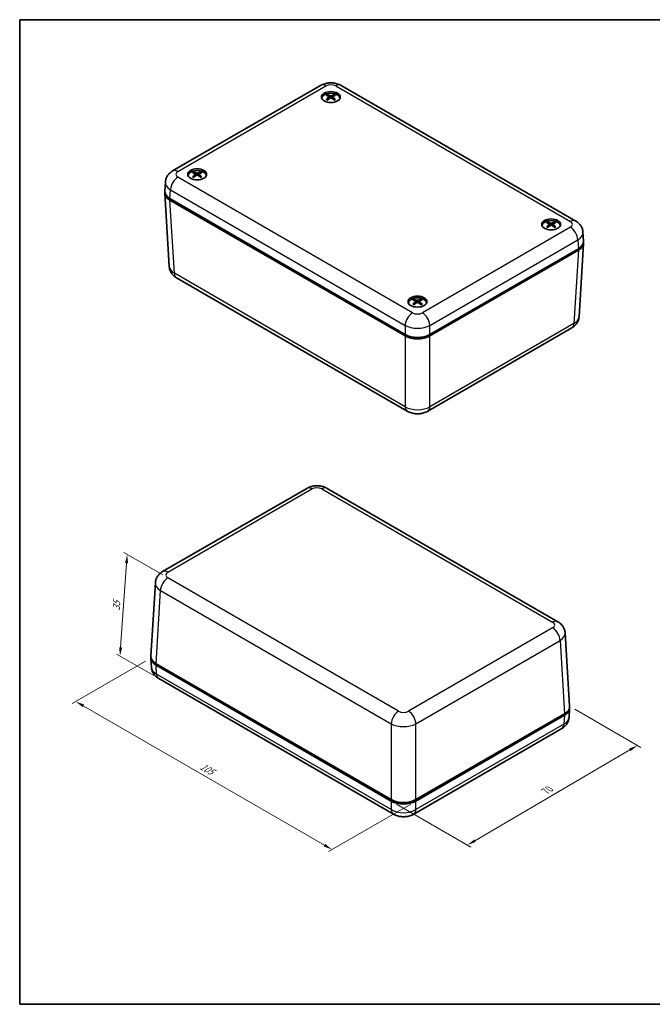
# Model space of a CAD drawing. Units: millimetres. Extents: x 14 to 2195, y 8 to 430.
# Drawn here: x 14 to 195, y 8 to 289 of the extents above; entities that cross this region are included whole.
import ezdxf

# ---------------------------------------------------------------- set-up
doc = ezdxf.new("R2010")
doc.units = ezdxf.units.MM
doc.layers.get('Defpoints').update_dxf_attribs({"lineweight": 25})
for name, color, linetype, lineweight in [('Border (ISO)', 7, 'Continuous', 35), ('Dimension (ISO)', 7, 'Continuous', 18), ('Visible (ISO)', 7, 'Continuous', 35), ('Visible Narrow (ISO)', 7, 'Continuous', 25)]:
    doc.layers.add(name, color=color, linetype=linetype, lineweight=lineweight)
doc.styles.add('Note Text (TK)', font='MS PGothic.ttf')
doc.dimstyles.new('Default - Method 1b (TK)', dxfattribs={"dimtxt": 2.5, "dimasz": 2.5, "dimexe": 1, "dimexo": 1.5, "dimgap": 1, "dimtad": 1, "dimtoh": 1, "dimrnd": 1e-08, "dimdsep": 46, "dimtxsty": 'Note Text (TK)', "dimcen": 0.09, "dimdle": 5, "dimclrd": 100, "dimclre": 100, "dimclrt": 7, "dimadec": 1, "dimazin": 1, "dimtfac": 1, "dimtmove": 0, "dimatfit": 3, "dimfxl": 0, "dimtolj": 1, "dimlwd": -1, "dimlwe": -1, "dimarcsym": 0})

# ---------------------------------------------------------------- blocks, each defined once
blk = doc.blocks.new('図面枠 tk図枠')
at = {"layer": 'Border (ISO)'}
for p, q in [((14.5, 289), (405.5, 289)), ((14.5, 289), (14.5, 8)), ((14.5, 8), (405.5, 8))]:
    blk.add_line(p, q, dxfattribs=at)
blk = doc.blocks.new('*D9')
at = {"layer": 'Defpoints', "color": 0, "transparency": 16777216}
for p in [(171.59, 93.05), (190.95, 81.87), (120.63, 66.01)]:
    blk.add_point(p, dxfattribs=at)
at = {"layer": 'Dimension (ISO)', "color": 100, "transparency": 16777216}
for p, q in [((173.08, 92.19), (191.95, 81.3)), ((144.56, 54.7), (188.8, 80.61)), ((122.13, 65.14), (143.4, 52.86))]:
    blk.add_line(p, q, dxfattribs=at)
for points in [[(188.59, 80.97), (189.01, 80.25), (190.95, 81.87)], [(144.35, 55.06), (144.77, 54.34), (142.4, 53.44)]]:
    blk.add_solid(points, dxfattribs=at)
at = {"layer": 'Dimension (ISO)', "color": 7, "transparency": 16777216, "insert": (164.65, 68.8), "char_height": 2.5, "attachment_point": 4, "rotation": 30.36, "style": 'Note Text (TK)'}
blk.add_mtext('\\A1;{\\Q-29.640;\\W0.819;\\H0.816x;70}', dxfattribs=at)
blk = doc.blocks.new('*D10')
at = {"layer": 'Defpoints', "color": 0, "transparency": 16777216}
for p in [(51.99, 106.83), (30.51, 94.44), (127.7, 66.01)]:
    blk.add_point(p, dxfattribs=at)
at = {"layer": 'Dimension (ISO)', "color": 100, "transparency": 16777216}
for p, q in [((50.49, 105.97), (29.51, 93.86)), ((101.56, 53.42), (32.68, 93.19)), ((126.2, 65.14), (102.73, 51.59))]:
    blk.add_line(p, q, dxfattribs=at)
for points in [[(32.89, 93.55), (32.47, 92.82), (30.51, 94.44)], [(101.77, 53.78), (101.35, 53.06), (103.73, 52.17)]]:
    blk.add_solid(points, dxfattribs=at)
at = {"layer": 'Dimension (ISO)', "color": 7, "transparency": 16777216, "insert": (66.21, 76.16), "char_height": 2.5, "attachment_point": 4, "rotation": 330, "style": 'Note Text (TK)'}
blk.add_mtext('\\A1;{\\Q30.000;\\W0.816;\\H0.816x;105}', dxfattribs=at)
blk = doc.blocks.new('*D11')
at = {"layer": 'Defpoints', "color": 0, "transparency": 16777216}
for p in [(56.84, 129.69), (43.16, 107.36), (54.22, 100.97)]:
    blk.add_point(p, dxfattribs=at)
at = {"layer": 'Dimension (ISO)', "color": 100, "transparency": 16777216}
for p, q in [((55.39, 130.53), (44.25, 136.96)), ((45.04, 133.91), (43.33, 109.85)), ((52.78, 101.8), (42.19, 107.92))]:
    blk.add_line(p, q, dxfattribs=at)
for points in [[(44.62, 133.94), (45.45, 133.88), (45.21, 136.41)], [(42.92, 109.88), (43.75, 109.82), (43.16, 107.36)]]:
    blk.add_solid(points, dxfattribs=at)
at = {"layer": 'Dimension (ISO)', "color": 7, "transparency": 16777216, "insert": (42.05, 120.4), "char_height": 2.5, "attachment_point": 4, "rotation": 85.952, "style": 'Note Text (TK)'}
blk.add_mtext('\\A1;{\\Q25.952;\\W0.850;\\H0.816x;35}', dxfattribs=at)

msp = doc.modelspace()

# ---------------------------------------------------------------- linework, layer by layer
at = {"layer": 'Visible (ISO)'}
for p, q in [((58.2017, 245.8321), (100.4791, 270.241)), ((106.3058, 270.241), (173.3319, 231.5434)), ((102.8839, 266.9795), (102.9409, 266.4484)), ((103.901, 266.9795), (103.844, 266.4484)), ((100.7924, 266.5047), (100.7924, 266.4926)), ((105.9924, 266.5047), (105.9924, 266.4926)), ((64.7001, 244.9341), (64.7571, 244.403)), ((65.7172, 244.9341), (65.6602, 244.403)), ((55.9673, 240.0692), (56.1228, 242.6394)), ((62.6087, 244.4593), (62.6087, 244.4472)), ((67.8087, 244.4593), (67.8087, 244.4472)), ((55.9673, 239.4597), (57.2339, 218.5183)), ((124.6078, 199.1425), (57.4284, 237.9286)), ((124.6078, 198.7343), (57.4284, 237.5203)), ((165.8164, 230.6449), (165.8734, 230.1133)), ((166.8335, 230.6459), (166.7765, 230.1153)), ((163.7249, 230.1706), (163.7249, 230.1585)), ((168.9249, 230.1706), (168.9249, 230.1585)), ((175.5663, 225.7805), (175.4109, 228.3507)), ((175.5663, 225.171), (174.2997, 204.2296)), ((174.1053, 223.6399), (131.6746, 199.1425)), ((174.1053, 223.2316), (131.6746, 198.7343)), ((59.3129, 215.3256), (125.2278, 177.2696)), ((125.5412, 208.1252), (125.5412, 208.1131)), ((127.633, 208.5869), (127.6912, 208.0441)), ((128.6494, 208.6131), (128.5935, 208.0925)), ((130.7412, 208.1252), (130.7412, 208.1131)), ((131.0545, 177.2696), (172.2207, 201.0369)), ((124.6078, 199.1425), (124.9592, 198.9396)), ((131.3232, 198.9396), (131.6746, 199.1425)), ((55.3359, 131.4756), (96.5021, 155.2429)), ((102.3288, 155.2429), (168.2438, 117.1869)), ((51.9903, 107.3414), (53.2569, 128.2828)), ((171.5893, 93.0527), (170.3227, 113.9942)), ((51.9903, 106.7319), (52.1458, 104.1617)), ((53.4514, 105.2008), (120.6308, 66.4147)), ((53.4514, 104.7926), (120.6308, 66.0065)), ((54.2247, 100.969), (121.2508, 62.2714)), ((127.6976, 66.4147), (170.1283, 90.9121)), ((127.6976, 66.0065), (170.1283, 90.5039)), ((171.5893, 92.4433), (171.4339, 89.873)), ((127.0775, 62.2714), (169.3549, 86.6803)), ((120.9822, 66.2119), (120.6308, 66.4147)), ((127.6976, 66.4147), (127.3462, 66.2119))]:
    msp.add_line(p, q, dxfattribs=at)
for centre in [(103.3924, 266.913), (65.2087, 244.8676), (166.3249, 230.5789), (128.1412, 208.5335)]:
    msp.add_ellipse(centre, major_axis=(-2.7, 0), ratio=0.57735027, dxfattribs=at)
for centre, major_axis, ratio, start_param, end_param in [((103.3924, 266.5047), (-2.6, 0), 0.57735027, 3.13343364, 6.29134432), ((103.5473, 262.1865), (3.1812, -5.0829), 0.49916293, 2.42334173, 2.61661102), ((103.2506, 262.0152), (-2.785, 5.3103), 0.65007211, 5.60911223, 5.80238152), ((103.5343, 262.0152), (-2.7848, -5.3104), 0.6500458, 3.62237255, 3.81564184), ((103.2376, 262.1865), (3.181, 5.083), 0.49913421, 0.5249577, 0.718227), ((103.3924, 266.2598), (-2.7, 0), 0.57735027, 5.96809238, 6.0721083), ((103.5473, 262.0227), (-2.3782, -5.5045), 0.599773, 3.94515519, 4.13842448), ((103.2506, 262.194), (3.554, 4.8296), 0.54940702, 0.93425021, 1.1275195), ((103.5343, 262.194), (3.5542, -4.8294), 0.54943332, 2.01404543, 2.20731472), ((103.2376, 262.0227), (-2.3784, 5.5044), 0.59980171, 5.2863341, 5.4796034), ((103.3924, 266.2598), (2.7, 0), 0.57735027, 0.211077, 0.31509293), ((65.2087, 244.2144), (-2.7, 0), 0.57735027, 5.96809238, 6.0721083), ((65.2087, 244.4593), (-2.6, 0), 0.57735027, 3.13343364, 6.29134432), ((65.3635, 239.9773), (-2.3785, -5.5044), 0.59980906, 3.94517952, 4.13844882), ((65.3635, 240.1411), (3.1809, -5.083), 0.49912686, 2.42337178, 2.61664108), ((65.0668, 240.1486), (3.5543, 4.8294), 0.54944006, 0.93428503, 1.12755433), ((65.0668, 239.9698), (-2.7847, 5.3104), 0.65003907, 5.60914223, 5.80241153), ((65.3505, 239.9698), (-2.7851, -5.3103), 0.65007884, 3.62240256, 3.81567185), ((65.3505, 240.1486), (3.5539, -4.8296), 0.54940028, 2.01408025, 2.20734955), ((65.0538, 240.1411), (3.1812, 5.0828), 0.49917028, 0.52498776, 0.71825706), ((65.0538, 239.9773), (-2.3782, 5.5045), 0.59976565, 5.28635844, 5.47962774), ((65.2087, 244.2144), (2.7, 0), 0.57735027, 0.211077, 0.31509293), ((60.9703, 239.5603), (-5.0061, 0), 0.5766475, 6.21241557, 7.06797448), ((60.9703, 239.9686), (-5.0061, 0), 0.5766475, 6.24832118, 7.06797448), ((166.3249, 230.1706), (-2.6, 0), 0.57735027, 3.13343364, 6.29134432), ((166.4796, 225.8525), (3.1863, -5.0797), 0.49988905, 2.42273549, 2.61600479), ((166.48, 225.6887), (-2.3728, -5.5069), 0.59904604, 3.94466564, 4.13793493), ((166.1833, 225.681), (-2.7908, 5.3073), 0.65073729, 5.60850679, 5.80177608), ((166.467, 225.6812), (-2.779, -5.3135), 0.6493797, 3.62176889, 3.81503818), ((166.1699, 225.8523), (3.1759, 5.0862), 0.49840725, 0.52435278, 0.71762207), ((166.1703, 225.6885), (-2.3839, 5.502), 0.60052783, 5.28584304, 5.47911233), ((166.3249, 229.9257), (-2.7, 0), 0.57735027, 5.96809238, 6.0721083), ((166.1829, 225.8598), (3.5488, 4.8334), 0.54874092, 0.93354927, 1.12681856), ((166.4666, 225.86), (3.5594, -4.8255), 0.55009851, 2.01334303, 2.20661232), ((166.3249, 229.9257), (2.7, 0), 0.57735027, 0.211077, 0.31509293), ((170.5633, 225.6799), (5.0061, 0), 0.5766475, 5.49839613, 6.31804944), ((170.5633, 225.2716), (5.0061, 0), 0.5766475, 5.49839613, 6.35395504), ((128.1412, 207.8803), (-2.7, 0), 0.57735027, 5.96809238, 6.0721083), ((128.1412, 208.1252), (-2.6, 0), 0.57735027, 3.13343364, 6.29134432), ((128.2917, 203.8097), (3.3091, -5.0005), 0.51706814, 2.40780533, 2.60107462), ((128.3003, 203.6459), (-2.2429, -5.561), 0.58136323, 3.93334883, 4.12661813), ((128.0041, 203.6332), (-2.9315, 5.2309), 0.66643223, 5.59345543, 5.78672473), ((127.9947, 203.812), (3.4236, 4.9228), 0.53249617, 0.91714528, 1.11041458), ((128.2877, 203.6382), (-2.6413, -5.3832), 0.63313495, 3.60778755, 3.80105685), ((128.2783, 203.8169), (3.6857, -4.7298), 0.56579345, 1.99606318, 2.18933248), ((127.9821, 203.8042), (3.0544, 5.16), 0.48072444, 0.51021092, 0.70348022), ((127.9907, 203.6405), (-2.5165, 5.4427), 0.61770692, 5.27361317, 5.46688246), ((128.1412, 207.8803), (2.7, 0), 0.57735027, 0.211077, 0.31509293), ((128.1412, 201.1875), (5, 0), 0.5780539, 3.9275998, 5.49717816), ((128.1412, 200.7792), (-5, 0), 0.5780539, 0.78600715, 2.3555855), ((128.1412, 200.7767), (4.5, 0), 0.57735027, 3.92699082, 5.49778714), ((56.9934, 106.8326), (-5.0061, 0), 0.5766475, 6.21241557, 7.06797448), ((56.9934, 107.2408), (-5.0061, 0), 0.5766475, 6.24832118, 7.06797448), ((166.5863, 92.9521), (5.0061, 0), 0.5766475, 5.49839613, 6.31804944), ((166.5863, 92.5439), (5.0061, 0), 0.5766475, 5.49839613, 6.35395504), ((124.1642, 68.4597), (5, 0), 0.5780539, 3.9275998, 5.49717816), ((124.1642, 68.0515), (-5, 0), 0.5780539, 0.78600715, 2.3555855), ((124.1642, 68.049), (-4.5, 0), 0.57735027, 0.78539816, 2.35619449)]:
    msp.add_ellipse(centre, major_axis=major_axis, ratio=ratio, start_param=start_param, end_param=end_param, dxfattribs=at)
for points, knots in [([(100.4791, 270.241), (100.8626, 270.4624), (101.25, 270.619), (102.0264, 270.8474), (102.4161, 270.9186), (103.1969, 270.9901), (103.588, 270.9901), (104.3688, 270.9186), (104.7584, 270.8474), (105.5349, 270.619), (105.9223, 270.4624), (106.3058, 270.241)], [-0.78478918, -0.78478918, -0.78478918, -0.78478918, -0.47087351, -0.47087351, -0.15695784, -0.15695784, 0.15695784, 0.15695784, 0.47087351, 0.47087351, 0.78478918, 0.78478918, 0.78478918, 0.78478918]), ([(102.3779, 267.5607), (102.3846, 267.5594), (102.3918, 267.5567), (102.4071, 267.5487), (102.4174, 267.5407), (102.4332, 267.5243), (102.4415, 267.5129), (102.4518, 267.494), (102.4561, 267.4837), (102.4588, 267.4742)], [0.0118419235, 0.0118419235, 0.0118419235, 0.0118419235, 0.0144214474, 0.0144214474, 0.018046329, 0.018046329, 0.0216199422, 0.0216199422, 0.0245028918, 0.0245028918, 0.0245028918, 0.0245028918]), ([(102.8216, 267.0587), (102.8418, 267.0478), (102.859, 267.0334), (102.8808, 267.0008), (102.8854, 266.9825), (102.8828, 266.9473), (102.8754, 266.928), (102.8516, 266.8957), (102.8376, 266.8823), (102.8216, 266.8704)], [0, 0, 0, 0, 0.0090810802, 0.0090810802, 0.0181621604, 0.0181621604, 0.0272534983, 0.0272534983, 0.0342554005, 0.0342554005, 0.0342554005, 0.0342554005]), ([(103.5555, 267.2941), (103.5331, 267.2845), (103.5052, 267.2763), (103.4447, 267.266), (103.4122, 267.2638), (103.3517, 267.2651), (103.3196, 267.2686), (103.268, 267.2799), (103.2471, 267.2865), (103.2294, 267.2941)], [0, 0, 0, 0, 0.0090810802, 0.0090810802, 0.0181621604, 0.0181621604, 0.0272534983, 0.0272534983, 0.0342554005, 0.0342554005, 0.0342554005, 0.0342554005]), ([(103.9633, 266.8704), (103.9431, 266.8854), (103.9259, 266.9033), (103.9041, 266.9404), (103.8995, 266.9597), (103.9021, 266.9943), (103.9095, 267.0121), (103.9333, 267.0395), (103.9473, 267.0501), (103.9633, 267.0587)], [0, 0, 0, 0, 0.0090810802, 0.0090810802, 0.0181621604, 0.0181621604, 0.0272534983, 0.0272534983, 0.0342554005, 0.0342554005, 0.0342554005, 0.0342554005]), ([(104.326, 267.4743), (104.3288, 267.4837), (104.3331, 267.494), (104.3433, 267.5129), (104.3516, 267.5243), (104.3674, 267.5408), (104.3777, 267.5487), (104.393, 267.5568), (104.4002, 267.5595), (104.4069, 267.5608)], [0.0329150768, 0.0329150768, 0.0329150768, 0.0329150768, 0.0357980264, 0.0357980264, 0.0393716396, 0.0393716396, 0.0429965212, 0.0429965212, 0.0455760451, 0.0455760451, 0.0455760451, 0.0455760451]), ([(102.0662, 266.2093), (102.072, 266.2152), (102.0785, 266.2204), (102.0925, 266.2292), (102.1023, 266.2329), (102.1178, 266.2345), (102.1264, 266.2329), (102.1339, 266.2285), (102.1351, 266.2277), (102.1364, 266.2267)], [0.0118419235, 0.0118419235, 0.0118419235, 0.0118419235, 0.0144214474, 0.0144214474, 0.018046329, 0.018046329, 0.0216199422, 0.0216199422, 0.0223587702, 0.0223587702, 0.0223587702, 0.0223587702]), ([(102.4174, 266.061), (102.4031, 266.0675), (102.389, 266.0741), (102.3527, 266.0918), (102.3309, 266.103), (102.2884, 266.1262), (102.2678, 266.1381), (102.228, 266.1625), (102.2087, 266.175), (102.1715, 266.2005), (102.1536, 266.2135), (102.1364, 266.2267)], [4.592650825, 4.592650825, 4.592650825, 4.592650825, 4.627636709, 4.627636709, 4.684335177, 4.684335177, 4.741033645, 4.741033645, 4.797732113, 4.797732113, 4.854430581, 4.854430581, 4.854430581, 4.854430581]), ([(103.2294, 266.635), (103.2518, 266.6487), (103.2797, 266.6604), (103.3402, 266.6752), (103.3727, 266.6783), (103.4332, 266.6766), (103.4652, 266.6715), (103.5169, 266.6553), (103.5378, 266.6459), (103.5555, 266.635)], [0, 0, 0, 0, 0.0090810802, 0.0090810802, 0.0181621604, 0.0181621604, 0.0272534983, 0.0272534983, 0.0342554005, 0.0342554005, 0.0342554005, 0.0342554005]), ([(104.6485, 266.2267), (104.6313, 266.2135), (104.6134, 266.2005), (104.5763, 266.175), (104.557, 266.1625), (104.5171, 266.1382), (104.4965, 266.1262), (104.4541, 266.1031), (104.4322, 266.0918), (104.3959, 266.0741), (104.3819, 266.0675), (104.3676, 266.0611)], [2.99955095, 2.99955095, 2.99955095, 2.99955095, 3.056249456, 3.056249456, 3.112947962, 3.112947962, 3.169646468, 3.169646468, 3.226344974, 3.226344974, 3.261328886, 3.261328886, 3.261328886, 3.261328886]), ([(104.6485, 266.2267), (104.6498, 266.2277), (104.6511, 266.2286), (104.6586, 266.2329), (104.6671, 266.2346), (104.6827, 266.2329), (104.6925, 266.2293), (104.7064, 266.2204), (104.7129, 266.2152), (104.7188, 266.2093)], [0.035058912, 0.035058912, 0.035058912, 0.035058912, 0.0357980264, 0.0357980264, 0.0393716396, 0.0393716396, 0.0429965212, 0.0429965212, 0.0455760451, 0.0455760451, 0.0455760451, 0.0455760451]), ([(56.1228, 242.6394), (56.1419, 242.9561), (56.2029, 243.2672), (56.39, 243.8441), (56.5153, 244.1098), (56.802, 244.5849), (56.963, 244.7947), (57.3007, 245.1643), (57.4773, 245.3245), (57.8361, 245.6054), (58.0185, 245.7263), (58.2017, 245.8321)], [0.03486413, 0.03486413, 0.03486413, 0.03486413, 0.184849139, 0.184849139, 0.334834148, 0.334834148, 0.484819157, 0.484819157, 0.634804167, 0.634804167, 0.784789176, 0.784789176, 0.784789176, 0.784789176]), ([(64.1942, 245.5154), (64.2009, 245.5141), (64.2081, 245.5114), (64.2234, 245.5033), (64.2337, 245.4954), (64.2495, 245.4789), (64.2578, 245.4675), (64.2681, 245.4486), (64.2724, 245.4383), (64.2751, 245.4289)], [0.0118419235, 0.0118419235, 0.0118419235, 0.0118419235, 0.0144214474, 0.0144214474, 0.018046329, 0.018046329, 0.0216199422, 0.0216199422, 0.0245028918, 0.0245028918, 0.0245028918, 0.0245028918]), ([(64.6379, 245.0133), (64.6581, 245.0024), (64.6753, 244.9881), (64.697, 244.9554), (64.7016, 244.9371), (64.699, 244.9019), (64.6916, 244.8826), (64.6678, 244.8503), (64.6539, 244.8369), (64.6379, 244.825)], [0, 0, 0, 0, 0.0090810802, 0.0090810802, 0.0181621604, 0.0181621604, 0.0272534983, 0.0272534983, 0.0342554005, 0.0342554005, 0.0342554005, 0.0342554005]), ([(65.0456, 244.5896), (65.068, 244.6033), (65.0959, 244.615), (65.1564, 244.6298), (65.1889, 244.6329), (65.2494, 244.6312), (65.2815, 244.6261), (65.3331, 244.6099), (65.354, 244.6004), (65.3717, 244.5896)], [0, 0, 0, 0, 0.0090810802, 0.0090810802, 0.0181621604, 0.0181621604, 0.0272534983, 0.0272534983, 0.0342554005, 0.0342554005, 0.0342554005, 0.0342554005]), ([(65.3717, 245.2487), (65.3493, 245.2391), (65.3214, 245.2309), (65.261, 245.2206), (65.2285, 245.2184), (65.1679, 245.2196), (65.1359, 245.2232), (65.0842, 245.2345), (65.0634, 245.2411), (65.0457, 245.2487)], [0, 0, 0, 0, 0.0090810802, 0.0090810802, 0.0181621604, 0.0181621604, 0.0272534983, 0.0272534983, 0.0342554005, 0.0342554005, 0.0342554005, 0.0342554005]), ([(65.7795, 244.825), (65.7593, 244.84), (65.7421, 244.8579), (65.7203, 244.895), (65.7157, 244.9143), (65.7183, 244.9489), (65.7257, 244.9667), (65.7496, 244.994), (65.7635, 245.0046), (65.7795, 245.0132)], [0, 0, 0, 0, 0.0090810802, 0.0090810802, 0.0181621604, 0.0181621604, 0.0272534983, 0.0272534983, 0.0342554005, 0.0342554005, 0.0342554005, 0.0342554005]), ([(66.1423, 245.4288), (66.1451, 245.4383), (66.1494, 245.4486), (66.1596, 245.4675), (66.1679, 245.4788), (66.1837, 245.4953), (66.1941, 245.5032), (66.2093, 245.5113), (66.2166, 245.514), (66.2233, 245.5153)], [0.0329150768, 0.0329150768, 0.0329150768, 0.0329150768, 0.0357980264, 0.0357980264, 0.0393716396, 0.0393716396, 0.0429965212, 0.0429965212, 0.0455760451, 0.0455760451, 0.0455760451, 0.0455760451]), ([(63.8823, 244.1639), (63.8882, 244.1698), (63.8947, 244.175), (63.9086, 244.1839), (63.9184, 244.1875), (63.934, 244.1892), (63.9425, 244.1875), (63.95, 244.1832), (63.9513, 244.1823), (63.9526, 244.1813)], [0.0118419235, 0.0118419235, 0.0118419235, 0.0118419235, 0.0144214474, 0.0144214474, 0.018046329, 0.018046329, 0.0216199422, 0.0216199422, 0.0223591299, 0.0223591299, 0.0223591299, 0.0223591299]), ([(64.2335, 244.0157), (64.2192, 244.0221), (64.2052, 244.0287), (64.1689, 244.0464), (64.147, 244.0577), (64.1046, 244.0808), (64.084, 244.0928), (64.0441, 244.1171), (64.0248, 244.1296), (63.9877, 244.1551), (63.9698, 244.1681), (63.9526, 244.1813)], [4.592653241, 4.592653241, 4.592653241, 4.592653241, 4.627636647, 4.627636647, 4.684335163, 4.684335163, 4.741033679, 4.741033679, 4.797732195, 4.797732195, 4.854430711, 4.854430711, 4.854430711, 4.854430711]), ([(66.4647, 244.1813), (66.4475, 244.1681), (66.4296, 244.1551), (66.3924, 244.1296), (66.3732, 244.1171), (66.3333, 244.0927), (66.3127, 244.0808), (66.2702, 244.0576), (66.2484, 244.0464), (66.2121, 244.0287), (66.198, 244.0221), (66.1837, 244.0156)], [2.99955108, 2.99955108, 2.99955108, 2.99955108, 3.056249538, 3.056249538, 3.112947996, 3.112947996, 3.169646454, 3.169646454, 3.226344912, 3.226344912, 3.261331301, 3.261331301, 3.261331301, 3.261331301]), ([(66.4647, 244.1813), (66.466, 244.1822), (66.4673, 244.1831), (66.4748, 244.1875), (66.4833, 244.1891), (66.4989, 244.1875), (66.5086, 244.1838), (66.5226, 244.175), (66.5291, 244.1698), (66.5349, 244.1638)], [0.0350592717, 0.0350592717, 0.0350592717, 0.0350592717, 0.0357980264, 0.0357980264, 0.0393716396, 0.0393716396, 0.0429965212, 0.0429965212, 0.0455760451, 0.0455760451, 0.0455760451, 0.0455760451]), ([(165.3088, 231.2259), (165.3155, 231.2246), (165.3227, 231.2219), (165.338, 231.2139), (165.3483, 231.2059), (165.3642, 231.1895), (165.3725, 231.1781), (165.3828, 231.1592), (165.3871, 231.149), (165.3898, 231.1395)], [0.0118419235, 0.0118419235, 0.0118419235, 0.0118419235, 0.0144214474, 0.0144214474, 0.018046329, 0.018046329, 0.0216199422, 0.0216199422, 0.0245028918, 0.0245028918, 0.0245028918, 0.0245028918]), ([(165.7539, 230.7242), (165.7742, 230.7133), (165.7914, 230.699), (165.8132, 230.6663), (165.8179, 230.648), (165.8154, 230.6128), (165.808, 230.5936), (165.7842, 230.5613), (165.7703, 230.5478), (165.7543, 230.5359)], [0, 0, 0, 0, 0.0090810802, 0.0090810802, 0.0181621604, 0.0181621604, 0.0272534983, 0.0272534983, 0.0342554005, 0.0342554005, 0.0342554005, 0.0342554005]), ([(166.4873, 230.9601), (166.4649, 230.9505), (166.437, 230.9423), (166.3766, 230.9319), (166.3441, 230.9297), (166.2836, 230.9309), (166.2515, 230.9344), (166.1998, 230.9457), (166.179, 230.9523), (166.1612, 230.9599)], [0, 0, 0, 0, 0.0090810802, 0.0090810802, 0.0181621604, 0.0181621604, 0.0272534983, 0.0272534983, 0.0342554005, 0.0342554005, 0.0342554005, 0.0342554005]), ([(166.896, 230.5367), (166.8757, 230.5517), (166.8585, 230.5696), (166.8366, 230.6067), (166.832, 230.6259), (166.8345, 230.6606), (166.8419, 230.6783), (166.8657, 230.7057), (166.8796, 230.7164), (166.8956, 230.725)], [0, 0, 0, 0, 0.0090810802, 0.0090810802, 0.0181621604, 0.0181621604, 0.0272534983, 0.0272534983, 0.0342554005, 0.0342554005, 0.0342554005, 0.0342554005]), ([(167.257, 231.1408), (167.2597, 231.1503), (167.264, 231.1606), (167.2743, 231.1795), (167.2826, 231.1909), (167.2984, 231.2073), (167.3087, 231.2153), (167.3239, 231.2234), (167.3311, 231.2261), (167.3378, 231.2274)], [0.0329150768, 0.0329150768, 0.0329150768, 0.0329150768, 0.0357980264, 0.0357980264, 0.0393716396, 0.0393716396, 0.0429965212, 0.0429965212, 0.0455760451, 0.0455760451, 0.0455760451, 0.0455760451]), ([(173.3319, 231.5434), (173.5152, 231.4377), (173.6975, 231.3167), (174.0563, 231.0358), (174.233, 230.8757), (174.5706, 230.506), (174.7317, 230.2962), (175.0183, 229.8211), (175.1436, 229.5554), (175.3307, 228.9785), (175.3917, 228.6674), (175.4109, 228.3507)], [-0.784789176, -0.784789176, -0.784789176, -0.784789176, -0.634804167, -0.634804167, -0.484819157, -0.484819157, -0.334834148, -0.334834148, -0.184849139, -0.184849139, -0.03486413, -0.03486413, -0.03486413, -0.03486413]), ([(164.9999, 229.8742), (165.0057, 229.8802), (165.0122, 229.8854), (165.0262, 229.8942), (165.0359, 229.8979), (165.0515, 229.8996), (165.06, 229.8979), (165.0675, 229.8936), (165.0688, 229.8927), (165.07, 229.8917)], [0.0118419235, 0.0118419235, 0.0118419235, 0.0118419235, 0.0144214474, 0.0144214474, 0.018046329, 0.018046329, 0.0216199422, 0.0216199422, 0.0223515301, 0.0223515301, 0.0223515301, 0.0223515301]), ([(165.3514, 229.7262), (165.3371, 229.7327), (165.323, 229.7393), (165.2866, 229.757), (165.2648, 229.7682), (165.2223, 229.7914), (165.2016, 229.8033), (165.1617, 229.8276), (165.1424, 229.8401), (165.1052, 229.8655), (165.0872, 229.8785), (165.07, 229.8918)], [4.592602213, 4.592602213, 4.592602213, 4.592602213, 4.627637965, 4.627637965, 4.684335463, 4.684335463, 4.741032961, 4.741032961, 4.797730459, 4.797730459, 4.854427957, 4.854427957, 4.854427957, 4.854427957]), ([(166.1626, 230.3008), (166.185, 230.3145), (166.2129, 230.3262), (166.2733, 230.3411), (166.3058, 230.3442), (166.3663, 230.3425), (166.3984, 230.3375), (166.4501, 230.3213), (166.4709, 230.3119), (166.4887, 230.301)], [0, 0, 0, 0, 0.0090810802, 0.0090810802, 0.0181621604, 0.0181621604, 0.0272534983, 0.0272534983, 0.0342554005, 0.0342554005, 0.0342554005, 0.0342554005]), ([(167.5821, 229.8935), (167.565, 229.8802), (167.5471, 229.8672), (167.51, 229.8417), (167.4907, 229.8292), (167.4509, 229.8048), (167.4303, 229.7929), (167.388, 229.7697), (167.3661, 229.7584), (167.3299, 229.7407), (167.3159, 229.7341), (167.3016, 229.7277)], [2.999548328, 2.999548328, 2.999548328, 2.999548328, 3.056247804, 3.056247804, 3.112947281, 3.112947281, 3.169646757, 3.169646757, 3.226346234, 3.226346234, 3.261280168, 3.261280168, 3.261280168, 3.261280168]), ([(167.5821, 229.8935), (167.5834, 229.8945), (167.5847, 229.8953), (167.5922, 229.8997), (167.6008, 229.9014), (167.6164, 229.8997), (167.6262, 229.8961), (167.6402, 229.8873), (167.6467, 229.8821), (167.6525, 229.8761)], [0.035051658, 0.035051658, 0.035051658, 0.035051658, 0.0357980264, 0.0357980264, 0.0393716396, 0.0393716396, 0.0429965212, 0.0429965212, 0.0455760451, 0.0455760451, 0.0455760451, 0.0455760451]), ([(57.2339, 218.5183), (57.2531, 218.2016), (57.3141, 217.8905), (57.5012, 217.3136), (57.6265, 217.0479), (57.9131, 216.5728), (58.0742, 216.363), (58.4118, 215.9934), (58.5885, 215.8333), (58.9473, 215.5523), (59.1296, 215.4314), (59.3129, 215.3256)], [0.03486413, 0.03486413, 0.03486413, 0.03486413, 0.184849139, 0.184849139, 0.334834148, 0.334834148, 0.484819157, 0.484819157, 0.634804167, 0.634804167, 0.784789176, 0.784789176, 0.784789176, 0.784789176]), ([(127.0869, 209.1632), (127.0938, 209.162), (127.1012, 209.1594), (127.1169, 209.1516), (127.1275, 209.1438), (127.1438, 209.1277), (127.1523, 209.1164), (127.163, 209.0977), (127.1674, 209.0875), (127.1702, 209.0781)], [0.0118419235, 0.0118419235, 0.0118419235, 0.0118419235, 0.0144214474, 0.0144214474, 0.018046329, 0.018046329, 0.0216199422, 0.0216199422, 0.0245028918, 0.0245028918, 0.0245028918, 0.0245028918]), ([(127.5657, 208.6691), (127.5866, 208.6586), (127.6046, 208.6446), (127.6282, 208.6123), (127.6338, 208.5941), (127.633, 208.5589), (127.6266, 208.5395), (127.6043, 208.5068), (127.591, 208.4931), (127.5756, 208.4809)], [0, 0, 0, 0, 0.0090810802, 0.0090810802, 0.0181621604, 0.0181621604, 0.0272534983, 0.0272534983, 0.0342554005, 0.0342554005, 0.0342554005, 0.0342554005]), ([(128.2869, 208.9173), (128.2651, 208.9073), (128.2377, 208.8987), (128.1779, 208.8873), (128.1456, 208.8845), (128.085, 208.8847), (128.0528, 208.8876), (128.0004, 208.8981), (127.9791, 208.9043), (127.9609, 208.9116)], [0, 0, 0, 0, 0.0090810802, 0.0090810802, 0.0181621604, 0.0181621604, 0.0272534983, 0.0272534983, 0.0342554005, 0.0342554005, 0.0342554005, 0.0342554005]), ([(127.9955, 208.2528), (128.0173, 208.2669), (128.0447, 208.2791), (128.1044, 208.2949), (128.1368, 208.2986), (128.1974, 208.2979), (128.2296, 208.2934), (128.282, 208.2781), (128.3032, 208.269), (128.3214, 208.2585)], [0, 0, 0, 0, 0.0090810802, 0.0090810802, 0.0181621604, 0.0181621604, 0.0272534983, 0.0272534983, 0.0342554005, 0.0342554005, 0.0342554005, 0.0342554005]), ([(128.7167, 208.5009), (128.6958, 208.5156), (128.6778, 208.5331), (128.6542, 208.5699), (128.6486, 208.589), (128.6494, 208.6237), (128.6558, 208.6416), (128.6781, 208.6694), (128.6913, 208.6802), (128.7068, 208.6891)], [0, 0, 0, 0, 0.0090810802, 0.0090810802, 0.0181621604, 0.0181621604, 0.0272534983, 0.0272534983, 0.0342554005, 0.0342554005, 0.0342554005, 0.0342554005]), ([(129.0366, 209.1108), (129.0392, 209.1203), (129.0434, 209.1306), (129.0533, 209.1497), (129.0613, 209.1612), (129.0767, 209.1779), (129.0867, 209.1861), (129.1015, 209.1944), (129.1085, 209.1972), (129.1151, 209.1986)], [0.0329150768, 0.0329150768, 0.0329150768, 0.0329150768, 0.0357980264, 0.0357980264, 0.0393716396, 0.0393716396, 0.0429965212, 0.0429965212, 0.0455760451, 0.0455760451, 0.0455760451, 0.0455760451]), ([(126.8462, 207.8068), (126.8519, 207.8129), (126.8581, 207.8182), (126.8716, 207.8272), (126.8811, 207.8311), (126.8962, 207.833), (126.9045, 207.8315), (126.9114, 207.8274), (126.9124, 207.8268), (126.9133, 207.8261)], [0.0118419235, 0.0118419235, 0.0118419235, 0.0118419235, 0.0144214474, 0.0144214474, 0.018046329, 0.018046329, 0.0216199422, 0.0216199422, 0.0221817247, 0.0221817247, 0.0221817247, 0.0221817247]), ([(127.2051, 207.6644), (127.19, 207.6708), (127.175, 207.6774), (127.1373, 207.6947), (127.1148, 207.7056), (127.0711, 207.7281), (127.0498, 207.7396), (127.0085, 207.7634), (126.9885, 207.7756), (126.9499, 207.8005), (126.9313, 207.8132), (126.9133, 207.8262)], [4.591465305, 4.591465305, 4.591465305, 4.591465305, 4.627667143, 4.627667143, 4.684341507, 4.684341507, 4.741015872, 4.741015872, 4.797690236, 4.797690236, 4.8543646, 4.8543646, 4.8543646, 4.8543646]), ([(129.4242, 207.8687), (129.4078, 207.8552), (129.3907, 207.8419), (129.355, 207.8159), (129.3364, 207.8031), (129.2979, 207.7781), (129.278, 207.7659), (129.2369, 207.7421), (129.2157, 207.7304), (129.181, 207.7124), (129.1678, 207.7059), (129.1544, 207.6994)], [2.999486062, 2.999486062, 2.999486062, 2.999486062, 3.056208902, 3.056208902, 3.112931742, 3.112931742, 3.169654582, 3.169654582, 3.226377423, 3.226377423, 3.260079587, 3.260079587, 3.260079587, 3.260079587]), ([(129.4242, 207.8686), (129.4258, 207.87), (129.4275, 207.8711), (129.4355, 207.8758), (129.4443, 207.8776), (129.4603, 207.8762), (129.4704, 207.8727), (129.4849, 207.8642), (129.4916, 207.8591), (129.4976, 207.8532)], [0.0348735146, 0.0348735146, 0.0348735146, 0.0348735146, 0.0357980264, 0.0357980264, 0.0393716396, 0.0393716396, 0.0429965212, 0.0429965212, 0.0455760451, 0.0455760451, 0.0455760451, 0.0455760451]), ([(172.2207, 201.0369), (172.404, 201.1427), (172.5863, 201.2636), (172.9451, 201.5446), (173.1218, 201.7047), (173.4594, 202.0743), (173.6205, 202.2841), (173.9072, 202.7592), (174.0325, 203.0249), (174.2195, 203.6018), (174.2805, 203.9129), (174.2997, 204.2296)], [-0.784789176, -0.784789176, -0.784789176, -0.784789176, -0.634804167, -0.634804167, -0.484819157, -0.484819157, -0.334834148, -0.334834148, -0.184849139, -0.184849139, -0.03486413, -0.03486413, -0.03486413, -0.03486413]), ([(125.2278, 177.2696), (125.6113, 177.0482), (125.9987, 176.8916), (126.7752, 176.6631), (127.1648, 176.5919), (127.9456, 176.5205), (128.3367, 176.5205), (129.1175, 176.5919), (129.5072, 176.6631), (130.2836, 176.8916), (130.671, 177.0482), (131.0545, 177.2696)], [-0.78478918, -0.78478918, -0.78478918, -0.78478918, -0.47087351, -0.47087351, -0.15695784, -0.15695784, 0.15695784, 0.15695784, 0.47087351, 0.47087351, 0.78478918, 0.78478918, 0.78478918, 0.78478918]), ([(96.5021, 155.2429), (96.8856, 155.4643), (97.273, 155.6208), (98.0495, 155.8493), (98.4391, 155.9205), (99.2199, 155.9919), (99.611, 155.9919), (100.3918, 155.9205), (100.7814, 155.8493), (101.5579, 155.6208), (101.9453, 155.4643), (102.3288, 155.2429)], [-0.78478918, -0.78478918, -0.78478918, -0.78478918, -0.47087351, -0.47087351, -0.15695784, -0.15695784, 0.15695784, 0.15695784, 0.47087351, 0.47087351, 0.78478918, 0.78478918, 0.78478918, 0.78478918]), ([(53.2569, 128.2828), (53.2761, 128.5995), (53.3371, 128.9106), (53.5242, 129.4875), (53.6495, 129.7532), (53.9361, 130.2283), (54.0972, 130.4381), (54.4348, 130.8078), (54.6115, 130.9679), (54.9703, 131.2488), (55.1526, 131.3698), (55.3359, 131.4756)], [0.03486413, 0.03486413, 0.03486413, 0.03486413, 0.184849139, 0.184849139, 0.334834148, 0.334834148, 0.484819157, 0.484819157, 0.634804167, 0.634804167, 0.784789176, 0.784789176, 0.784789176, 0.784789176]), ([(168.2438, 117.1869), (168.427, 117.0811), (168.6093, 116.9601), (168.9681, 116.6792), (169.1448, 116.5191), (169.4824, 116.1494), (169.6435, 115.9396), (169.9302, 115.4645), (170.0555, 115.1988), (170.2425, 114.6219), (170.3035, 114.3108), (170.3227, 113.9942)], [-0.784789176, -0.784789176, -0.784789176, -0.784789176, -0.634804167, -0.634804167, -0.484819157, -0.484819157, -0.334834148, -0.334834148, -0.184849139, -0.184849139, -0.03486413, -0.03486413, -0.03486413, -0.03486413]), ([(52.1458, 104.1617), (52.1649, 103.845), (52.2259, 103.5339), (52.413, 102.957), (52.5383, 102.6913), (52.825, 102.2162), (52.986, 102.0064), (53.3237, 101.6368), (53.5003, 101.4767), (53.8592, 101.1957), (54.0415, 101.0748), (54.2247, 100.969)], [0.03486413, 0.03486413, 0.03486413, 0.03486413, 0.184849139, 0.184849139, 0.334834148, 0.334834148, 0.484819157, 0.484819157, 0.634804167, 0.634804167, 0.784789176, 0.784789176, 0.784789176, 0.784789176]), ([(169.3549, 86.6803), (169.5382, 86.7861), (169.7205, 86.907), (170.0793, 87.188), (170.256, 87.3481), (170.5936, 87.7177), (170.7547, 87.9275), (171.0413, 88.4026), (171.1666, 88.6684), (171.3537, 89.2453), (171.4147, 89.5563), (171.4339, 89.873)], [-0.784789176, -0.784789176, -0.784789176, -0.784789176, -0.634804167, -0.634804167, -0.484819157, -0.484819157, -0.334834148, -0.334834148, -0.184849139, -0.184849139, -0.03486413, -0.03486413, -0.03486413, -0.03486413]), ([(121.2508, 62.2714), (121.6343, 62.05), (122.0217, 61.8935), (122.7982, 61.665), (123.1879, 61.5938), (123.9687, 61.5224), (124.3597, 61.5224), (125.1405, 61.5938), (125.5302, 61.665), (126.3066, 61.8935), (126.694, 62.05), (127.0775, 62.2714)], [-0.78478918, -0.78478918, -0.78478918, -0.78478918, -0.47087351, -0.47087351, -0.15695784, -0.15695784, 0.15695784, 0.15695784, 0.47087351, 0.47087351, 0.78478918, 0.78478918, 0.78478918, 0.78478918])]:
    msp.add_open_spline(points, degree=3, knots=knots, dxfattribs=at)
for points, weights in [([(102.5385, 267.1993), (102.5004, 267.3307), (102.4588, 267.4742)], [1.19411058388, 1.17725875902, 1.15839235218]), ([(104.326, 267.4743), (104.2844, 267.3307), (104.2463, 267.1993)], [1.15839235233, 1.17725997375, 1.1941127538]), ([(64.3548, 245.1539), (64.3167, 245.2853), (64.2751, 245.4289)], [1.19411330916, 1.17726028456, 1.15839235218]), ([(66.1423, 245.4288), (66.1007, 245.2853), (66.0626, 245.1539)], [1.15839235233, 1.17725844828, 1.19411002866]), ([(165.4695, 230.865), (165.4314, 230.9962), (165.3898, 231.1395)], [1.19405581917, 1.17722810616, 1.15839235218]), ([(167.257, 231.1408), (167.2154, 230.997), (167.1773, 230.8653)], [1.15839235233, 1.17729078816, 1.19416779602]), ([(127.2501, 208.8144), (127.2118, 208.9407), (127.1702, 209.0781)], [1.19281836382, 1.17653705878, 1.15839235218]), ([(129.0366, 209.1108), (128.995, 208.9603), (128.957, 208.8231)], [1.15839235233, 1.17807914389, 1.19557234051])]:
    msp.add_rational_spline(points, weights, degree=2, dxfattribs=at)
at = {"layer": 'Visible Narrow (ISO)'}
for p, q in [((59.7017, 245.6836), (101.9791, 270.0924)), ((104.8058, 270.0924), (171.8319, 231.3949)), ((103.2294, 267.2941), (103.1817, 266.6054)), ((103.5555, 267.2941), (103.6031, 266.6055)), ((102.8216, 266.8704), (102.858, 266.3913)), ((103.9633, 266.8704), (103.9269, 266.3913)), ((64.6379, 244.825), (64.6742, 244.3459)), ((65.0457, 245.2487), (64.998, 244.5601)), ((65.3717, 245.2487), (65.4194, 244.56)), ((65.7795, 244.825), (65.7432, 244.3458)), ((126.7278, 205.354), (59.7017, 244.0516)), ((57.4284, 237.9286), (57.5817, 240.4635)), ((57.5817, 240.4635), (124.6078, 201.766)), ((58.6928, 216.6142), (57.4284, 237.5203)), ((165.7543, 230.5359), (165.7908, 230.0562)), ((166.1612, 230.9599), (166.1135, 230.2703)), ((166.4873, 230.9601), (166.535, 230.2724)), ((166.896, 230.5367), (166.8597, 230.0581)), ((171.8319, 229.7629), (129.5545, 205.354)), ((131.6746, 201.766), (173.9519, 226.1749)), ((173.9519, 226.1749), (174.1053, 223.6399)), ((174.1053, 223.2316), (172.8408, 202.3255)), ((124.6078, 178.5582), (58.6928, 216.6142)), ((127.5756, 208.4809), (127.614, 207.9877)), ((127.9609, 208.9116), (127.9133, 208.1986)), ((128.2869, 208.9173), (128.3346, 208.2508)), ((128.7167, 208.5009), (128.6824, 208.0349)), ((172.8408, 202.3255), (131.6746, 178.5582)), ((124.6078, 201.766), (124.6078, 199.1425)), ((131.6746, 199.1425), (131.6746, 201.766)), ((124.6078, 198.7343), (124.6078, 178.5582)), ((124.9592, 198.958), (124.9592, 198.9396)), ((131.3232, 198.9396), (131.3232, 198.958)), ((131.6746, 178.5582), (131.6746, 198.7343)), ((56.8359, 131.327), (98.0021, 155.0943)), ((100.8288, 155.0943), (166.7438, 117.0383)), ((122.7508, 91.6389), (56.8359, 129.695)), ((53.4514, 105.2008), (54.7159, 126.107)), ((54.7159, 126.107), (120.6308, 88.0509)), ((166.7438, 115.4063), (125.5775, 91.6389)), ((127.6976, 88.0509), (168.8638, 111.8183)), ((168.8638, 111.8183), (170.1283, 90.9121)), ((53.6047, 102.2576), (53.4514, 104.7926)), ((120.6308, 63.56), (53.6047, 102.2576)), ((170.1283, 90.5039), (169.975, 87.9689)), ((120.6308, 88.0509), (120.6308, 66.4147)), ((127.6976, 66.4147), (127.6976, 88.0509)), ((169.975, 87.9689), (127.6976, 63.56)), ((120.6308, 66.0065), (120.6308, 63.56)), ((120.9822, 66.2303), (120.9822, 66.2119)), ((127.3462, 66.2119), (127.3462, 66.2303)), ((127.6976, 63.56), (127.6976, 66.0065))]:
    msp.add_line(p, q, dxfattribs=at)
for centre, major_axis, ratio, start_param, end_param in [((101.9791, 267.6429), (-1.5, 2.5981), 0.57735027, 5.49778714, 6.28318531), ((103.3924, 269.2744), (2, 0), 0.5780539, 0.78600715, 2.3555855), ((104.8058, 267.6429), (1.5, 2.5981), 0.57735027, 0, 0.78539816), ((103.3924, 266.795), (-1.6698, 0), 0.57735027, 5.36540148, 5.63022069), ((103.3924, 266.7547), (1.5572, 0), 0.57735027, 2.21374467, 2.43969775), ((103.3924, 266.7547), (1.5572, 0), 0.57735027, 0.70194037, 0.92789586), ((103.3924, 266.795), (-1.6698, 0), 0.57735027, 3.79460515, 4.05942436), ((103.3924, 266.795), (1.6698, 0), 0.57735027, 3.79460515, 4.05942436), ((103.3924, 266.795), (1.6698, 0), 0.57735027, 5.36540148, 5.63022069), ((59.7017, 243.2341), (-1.5, 2.5981), 0.57735027, 5.49778714, 6.28318531), ((61.1185, 244.8676), (-2.0024, 0), 0.5766475, 5.49839613, 7.06797448), ((65.2087, 244.7496), (-1.6698, 0), 0.57735027, 5.36534135, 5.63016055), ((65.2087, 244.7093), (1.5572, 0), 0.57735027, 2.21368454, 2.43964064), ((65.2087, 244.7093), (1.5572, 0), 0.57735027, 0.70188326, 0.92783573), ((65.2087, 244.7496), (-1.6698, 0), 0.57735027, 3.79454502, 4.05936423), ((61.1185, 242.4181), (-4.9977, 0.1812), 0.576985, 6.26923285, 7.08888616), ((59.7017, 241.6021), (-1.5, -2.5981), 0.57735027, 3.92699082, 5.46288056), ((65.2087, 244.7496), (1.6698, 0), 0.57735027, 3.79454502, 4.05936423), ((65.2087, 244.7496), (1.6698, 0), 0.57735027, 5.36534135, 5.63016055), ((166.3249, 230.4609), (-1.6698, 0), 0.57735027, 5.36661291, 5.63143212), ((166.3249, 230.4206), (1.5572, 0), 0.57735027, 2.2149561, 2.44084846), ((166.3249, 230.4206), (1.5572, 0), 0.57735027, 0.7030909, 0.92910729), ((166.3249, 230.4609), (-1.6698, 0), 0.57735027, 3.79581658, 4.06063579), ((171.8319, 228.9454), (1.5, 2.5981), 0.57735027, 0, 0.78539816), ((170.4151, 230.5789), (2.0024, 0), 0.5766475, 5.49839613, 7.06797448), ((166.3249, 230.4609), (1.6698, 0), 0.57735027, 3.79581658, 4.06063579), ((166.3249, 230.4609), (1.6698, 0), 0.57735027, 5.36661291, 5.63143212), ((171.8319, 227.3134), (-1.5, 2.5981), 0.57735027, 3.9618974, 5.49778714), ((170.4151, 228.1294), (4.9977, 0.1812), 0.576985, 5.47748446, 6.29713777), ((62.2297, 218.7397), (-4.9977, -0.1812), 0.576985, 0.01395246, 0.7638775), ((60.8129, 217.9237), (-1.5, -2.5981), 0.57735027, 5.53269373, 6.28318531), ((128.1412, 208.4155), (-1.6698, 0), 0.57735027, 5.39568174, 5.66050095), ((128.1412, 208.3752), (1.5572, 0), 0.57735027, 2.24402494, 2.46851251), ((128.1412, 208.3752), (1.5572, 0), 0.57735027, 0.73064569, 0.95817612), ((128.1412, 208.4155), (-1.6698, 0), 0.57735027, 3.82488542, 4.08970462), ((126.7278, 202.9045), (-1.5, -2.5981), 0.57735027, 3.92699082, 5.46288056), ((128.1412, 206.172), (-2, 0), 0.5780539, 0.78600715, 2.3555855), ((128.1412, 208.4155), (1.6698, 0), 0.57735027, 3.82488542, 4.08970462), ((128.1412, 208.4155), (1.6698, 0), 0.57735027, 5.39568174, 5.66050095), ((129.5545, 202.9045), (-1.5, 2.5981), 0.57735027, 3.9618974, 5.49778714), ((170.7207, 203.635), (1.5, -2.5981), 0.57735027, 0, 0.75049158), ((169.304, 204.451), (4.9977, -0.1812), 0.576985, 5.5193078, 6.26923285), ((128.1412, 203.7225), (5, 0), 0.55304569, 3.9275998, 5.49717816), ((126.7278, 179.8676), (-1.5, -2.5981), 0.57735027, 5.53269373, 6.28318531), ((128.1412, 180.6856), (-5, 0), 0.60137443, 0.78600715, 2.3555855), ((129.5545, 179.8676), (1.5, -2.5981), 0.57735027, 0, 0.75049158), ((98.0021, 152.6448), (-1.5, 2.5981), 0.57735027, 5.49778714, 6.28318531), ((99.4154, 154.2763), (2, 0), 0.5780539, 0.78600715, 2.3555855), ((100.8288, 152.6448), (1.5, 2.5981), 0.57735027, 0, 0.78539816), ((56.8359, 127.2455), (1.5, 2.5981), 0.57735027, 0.78539816, 2.32128791), ((56.8359, 128.8775), (-1.5, 2.5981), 0.57735027, 5.49778714, 6.28318531), ((58.2527, 130.511), (-2.0024, 0), 0.5766475, 5.49839613, 7.06797448), ((58.2527, 128.0615), (-4.9977, 0.1812), 0.576985, 6.26923285, 7.08888616), ((166.7438, 114.5888), (1.5, 2.5981), 0.57735027, 0, 0.78539816), ((165.327, 116.2223), (2.0024, 0), 0.5766475, 5.49839613, 7.06797448), ((166.7438, 112.9568), (1.5, -2.5981), 0.57735027, 0.82030475, 2.35619449), ((165.327, 113.7728), (4.9977, 0.1812), 0.576985, 5.47748446, 6.29713777), ((57.1415, 104.3831), (-4.9977, -0.1812), 0.576985, 0.01395246, 0.7638775), ((55.7247, 103.5671), (-1.5, -2.5981), 0.57735027, 5.53269373, 6.28318531), ((122.7508, 89.1895), (1.5, 2.5981), 0.57735027, 0.78539816, 2.32128791), ((124.1642, 92.4569), (-2, 0), 0.5780539, 0.78600715, 2.3555855), ((125.5775, 89.1895), (-1.5, 2.5981), 0.57735027, 3.9618974, 5.49778714), ((124.1642, 90.0074), (5, 0), 0.55304569, 3.9275998, 5.49717816), ((167.8549, 89.2784), (1.5, -2.5981), 0.57735027, 0, 0.75049158), ((166.4381, 90.0944), (4.9977, -0.1812), 0.576985, 5.5193078, 6.26923285), ((122.7508, 64.8695), (-1.5, -2.5981), 0.57735027, 5.53269373, 6.28318531), ((124.1642, 65.6875), (-5, 0), 0.60137443, 0.78600715, 2.3555855), ((125.5775, 64.8695), (1.5, -2.5981), 0.57735027, 0, 0.75049158)]:
    msp.add_ellipse(centre, major_axis=major_axis, ratio=ratio, start_param=start_param, end_param=end_param, dxfattribs=at)

# ---------------------------------------------------------------- block references
msp.add_blockref('図面枠 tk図枠', (0, 0))

# ---------------------------------------------------------------- dimensions: what is measured, and where the dimension line sits
at = {"layer": 'Dimension (ISO)', "color": 100, "true_color": 0x00ff3f}
for base, p1, p2, angle, text, picture, middle in [((43.1567, 107.3591), (56.8359, 129.695), (54.2247, 100.969), 85.952028, '{\\Q25.952;\\W0.850;\\H0.816x;35}', '*D11', (44.1845, 121.8825)), ((30.5148, 94.4354), (127.6976, 66.0065), (51.9873, 106.8326), 330, '{\\Q30.000;\\W0.816;\\H0.816x;105}', '*D10', (67.1206, 73.3011)), ((190.9529, 81.8732), (120.6308, 66.0065), (171.5893, 93.0527), 210.360038, '{\\Q-29.640;\\W0.819;\\H0.816x;70}', '*D9', (166.6787, 67.6543))]:
    dim = msp.add_linear_dim(base=base, p1=p1, p2=p2, angle=angle, text=text, dimstyle='Default - Method 1b (TK)', override={"dimtoh": 0, "dimdec": 0, "dimtp": 0, "dimtm": 0, "dimtdec": 2, "dimtofl": 0, "dimatfit": 1}, dxfattribs=at)
    dim.commit()
    dim.dimension.update_dxf_attribs({"geometry": picture, "text_midpoint": middle, "dimtype": 160})

doc.saveas('drawing.dxf')
